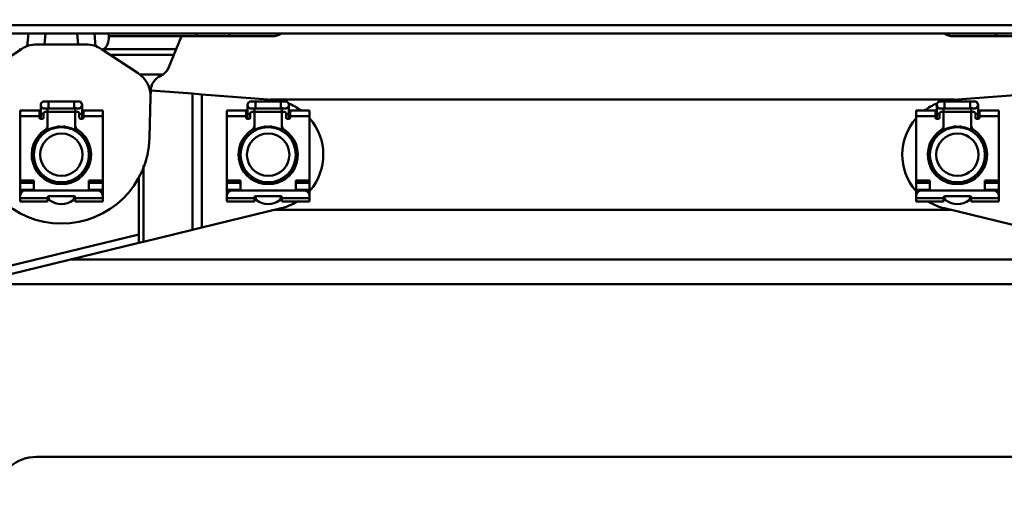
# Model space of a CAD drawing. Units: millimetres. Extents: x 59 to 11996, y 24 to 8424.
# Drawn here: x 2287 to 2591, y 6472 to 6620 of the extents above; entities that cross this region are included whole.
import ezdxf

# ---------------------------------------------------------------- set-up
doc = ezdxf.new("R2010")
doc.units = ezdxf.units.MM
doc.header["$MEASUREMENT"] = 0
doc.layers.add('(1) Shape lines', color=7, linetype='Continuous', lineweight=35)
doc.layers.add('(6) Dimensions', color=7, linetype='Continuous', lineweight=35)
doc.styles.add('Arial', font='ARIAL.TTF')
doc.dimstyles.new('Vertex Style', dxfattribs={"dimscale": 20, "dimtxt": 0.18, "dimasz": 3.6, "dimexe": 1.8, "dimexo": 0.0625, "dimgap": 1.7, "dimtad": 1, "dimdec": 1, "dimdsep": 46, "dimtxsty": 'Arial', "dimblk1": 'CLOSED', "dimblk2": 'CLOSED', "dimsah": 1, "dimcen": 0.09, "dimdle": 1.8, "dimclrd": 9, "dimclre": 9, "dimadec": 1, "dimazin": 2, "dimtfac": 0.65, "dimtdec": 4, "dimtmove": 0, "dimatfit": 3, "dimfxl": 0, "dimtolj": 1, "dimtzin": 0, "dimlwd": 25, "dimlwe": 25, "dimarcsym": 0})

# ---------------------------------------------------------------- blocks, each defined once
blk = doc.blocks.new('_Closed')
at = {"color": 0, "linetype": 'ByBlock', "lineweight": -2}
for p, q in [((-1, 0.166667), (0, 0)), ((-1, 0.166667), (-1, -0.166667)), ((0, 0), (-1, -0.166667)), ((0, 0), (-1, 0))]:
    blk.add_line(p, q, dxfattribs=at)
blk = doc.blocks.new('*D2248')
at = {"layer": '(6) Dimensions', "color": 9, "lineweight": 25}
for p, q in [((2193.41, 6633.83), (2193.41, 6950.55)), ((2747.07, 6633.83), (2747.07, 6950.55)), ((2265.41, 6914.55), (2675.07, 6914.55))]:
    blk.add_line(p, q, dxfattribs=at)
at = {"layer": 'Defpoints', "color": 0}
for p in [(2747.07, 6914.55), (2193.41, 6573.83), (2747.07, 6573.83)]:
    blk.add_point(p, dxfattribs=at)
at = {"layer": '(6) Dimensions', "color": 9, "lineweight": 25, "xscale": 72, "yscale": 72, "zscale": 72}
for p, rotation in [((2193.41, 6914.55), 180.0000012074183), ((2747.07, 6914.55), 1.207418252451159e-06)]:
    blk.add_blockref('_Closed', p, dxfattribs=dict(at, rotation=rotation))
at = {"layer": '(6) Dimensions', "color": 0, "lineweight": 35, "insert": (2470.24, 6980.91), "char_height": 70, "attachment_point": 5, "rotation": 0, "style": 'Arial'}
blk.add_mtext('\\A1;650', dxfattribs=at)
blk = doc.blocks.new('*D2250')
at = {"layer": '(6) Dimensions', "color": 9, "lineweight": 25}
for p, q in [((1993.24, 6555.57), (1993.24, 6036.42)), ((1993.24, 6072.42), (1630.82, 6072.42)), ((2384.85, 6072.42), (2065.24, 6072.42)), ((2456.85, 6012.42), (2456.85, 6036.42))]:
    blk.add_line(p, q, dxfattribs=at)
at = {"layer": 'Defpoints', "color": 0}
for p in [(1993.24, 6615.57), (1993.24, 6072.42), (2456.85, 6072.42)]:
    blk.add_point(p, dxfattribs=at)
at = {"layer": '(6) Dimensions', "color": 9, "lineweight": 25, "xscale": 72, "yscale": 72, "zscale": 72}
for p, rotation in [((1993.24, 6072.42), 180.0000012074183), ((2456.85, 6072.42), 1.207418293671782e-06)]:
    blk.add_blockref('_Closed', p, dxfattribs=dict(at, rotation=rotation))
at = {"layer": '(6) Dimensions', "color": 0, "lineweight": 35, "insert": (1738.55, 6138.64), "char_height": 70, "attachment_point": 5, "rotation": 0, "style": 'Arial'}
blk.add_mtext('\\A1;544', dxfattribs=at)
blk = doc.blocks.new('Crane_WorkSt_2_b3a31fca-e3f5-461a-aec3-601ab8aaa8ba')
at = {"layer": '(1) Shape lines', "color": 7, "linetype": 'Continuous', "lineweight": 50, "ltscale": 60}
for p, q in [((337.54, 3050.55), (4450, 3050.55)), ((333, 3047.55), (4450, 3047.55)), ((648.04, 3047.55), (647.64, 3042.93)), ((653.87, 3043.55), (654.22, 3047.55)), ((665.78, 3047.55), (666.13, 3043.55)), ((672.36, 3042.93), (671.96, 3047.55)), ((677.15, 3046.55), (677.06, 3047.55)), ((703.58, 3046.55), (677.15, 3046.55)), ((701.65, 3041.85), (703.58, 3046.55)), ((709, 3046.55), (703.58, 3046.55)), ((709, 3046.55), (709, 3047.55)), ((721, 3046.55), (709, 3046.55)), ((721, 3047.55), (721, 3046.55)), ((736.5, 3046.55), (721, 3046.55)), ((999, 3046.55), (983.5, 3046.55)), ((999, 3046.55), (999, 3047.55)), ((999, 3046.55), (1011, 3046.55)), ((651, 3043.55), (669, 3043.55)), ((632.15, 3033.1), (645.5, 3041.9)), ((644.74, 3041.85), (645.12, 3041.65)), ((674.5, 3041.9), (687.85, 3033.1)), ((674.88, 3041.65), (675.26, 3041.85)), ((701.65, 3041.85), (675.26, 3041.85)), ((700.79, 3039.74), (677.77, 3039.74)), ((698.95, 3035.27), (700.79, 3039.74)), ((700.79, 3039.74), (701.65, 3041.85)), ((696.93, 3032.7), (688.41, 3032.7)), ((692.34, 3024.52), (692.39, 3026.78)), ((707.5, 3025.7), (692.4, 3026.84)), ((710.95, 3025.43), (707.5, 3025.7)), ((707.5, 2976.25), (707.5, 3025.7)), ((736.52, 3023.49), (710.95, 3025.43)), ((710.95, 2977.09), (710.95, 3025.43)), ((1009.05, 3025.43), (983.48, 3023.49)), ((652.5, 3018.35), (652.5, 3021.6)), ((653.75, 3022.85), (655.37, 3022.85)), ((655.37, 3022.85), (664.62, 3022.85)), ((655.37, 3022.84), (655.37, 3020.35)), ((664.62, 3022.85), (666.25, 3022.85)), ((664.62, 3022.84), (664.62, 3020.35)), ((667.5, 3021.6), (667.5, 3018.35)), ((692.34, 3024.52), (691.99, 3009.79)), ((727.5, 3018.35), (727.5, 3021.6)), ((728.75, 3022.85), (730.38, 3022.85)), ((730.38, 3022.85), (739.62, 3022.85)), ((730.38, 3022.84), (730.38, 3020.35)), ((735.76, 3023.55), (984.24, 3023.55)), ((739.62, 3022.85), (741.25, 3022.85)), ((739.62, 3022.84), (739.62, 3020.35)), ((742.5, 3021.6), (742.5, 3018.35)), ((977.5, 3018.35), (977.5, 3021.6)), ((978.75, 3022.85), (980.37, 3022.85)), ((980.37, 3022.85), (989.62, 3022.85)), ((980.37, 3022.84), (980.37, 3020.35)), ((989.62, 3022.85), (991.25, 3022.85)), ((989.62, 3022.84), (989.62, 3020.35)), ((992.5, 3021.6), (992.5, 3018.35)), ((645, 3017.58), (645, 3019.53)), ((645, 3019.53), (652, 3019.53)), ((652, 3017.58), (652, 3019.53)), ((652.5, 3016.55), (652.5, 3018.35)), ((652.51, 3018.35), (653.5, 3018.35)), ((653.5, 3018.55), (653.5, 3017.05)), ((655.37, 3020.35), (653.75, 3020.35)), ((654.5, 3019.05), (654, 3019.05)), ((654.99, 3019.05), (665.01, 3019.05)), ((655, 3020.52), (655, 3018.55)), ((655, 3014.2), (655, 3018.55)), ((664.62, 3020.35), (655.37, 3020.35)), ((666.25, 3020.35), (664.62, 3020.35)), ((665, 3018.55), (665, 3020.82)), ((665, 3018.55), (665, 3014.2)), ((666, 3019.05), (665.5, 3019.05)), ((666.5, 3017.05), (666.5, 3018.55)), ((667.49, 3018.35), (666.5, 3018.35)), ((667.5, 3018.35), (667.5, 3016.55)), ((668, 3017.58), (668, 3019.53)), ((668, 3019.53), (675, 3019.53)), ((675, 3019.53), (675, 3017.58)), ((720, 3017.58), (720, 3019.53)), ((720, 3019.53), (727, 3019.53)), ((727, 3017.58), (727, 3019.53)), ((727.5, 3016.55), (727.5, 3018.35)), ((727.51, 3018.35), (728.5, 3018.35)), ((728.5, 3018.55), (728.5, 3017.05)), ((730.38, 3020.35), (728.75, 3020.35)), ((729.5, 3019.05), (729, 3019.05)), ((729.99, 3019.05), (740.01, 3019.05)), ((730, 3020.52), (730, 3018.55)), ((730, 3014.2), (730, 3018.55)), ((739.62, 3020.35), (730.38, 3020.35)), ((741.25, 3020.35), (739.62, 3020.35)), ((740, 3018.55), (740, 3020.82)), ((740, 3018.55), (740, 3014.2)), ((741, 3019.05), (740.5, 3019.05)), ((741.5, 3017.05), (741.5, 3018.55)), ((742.49, 3018.35), (741.5, 3018.35)), ((742.5, 3018.35), (742.5, 3016.55)), ((743, 3017.58), (743, 3019.53)), ((743, 3019.53), (750, 3019.53)), ((750, 3019.53), (750, 3017.58)), ((970, 3017.58), (970, 3019.53)), ((970, 3019.53), (977, 3019.53)), ((977, 3017.58), (977, 3019.53)), ((977.5, 3016.55), (977.5, 3018.35)), ((977.51, 3018.35), (978.5, 3018.35)), ((978.5, 3018.55), (978.5, 3017.05)), ((980.37, 3020.35), (978.75, 3020.35)), ((979.5, 3019.05), (979, 3019.05)), ((979.99, 3019.05), (990.01, 3019.05)), ((980, 3020.52), (980, 3018.55)), ((980, 3014.2), (980, 3018.55)), ((989.62, 3020.35), (980.37, 3020.35)), ((991.25, 3020.35), (989.62, 3020.35)), ((990, 3018.55), (990, 3020.82)), ((990, 3018.55), (990, 3014.2)), ((991, 3019.05), (990.5, 3019.05)), ((991.5, 3017.05), (991.5, 3018.55)), ((992.49, 3018.35), (991.5, 3018.35)), ((992.5, 3018.35), (992.5, 3016.55)), ((993, 3017.58), (993, 3019.53)), ((993, 3019.53), (1000, 3019.53)), ((1000, 3019.53), (1000, 3017.58)), ((645, 3017.58), (652, 3017.58)), ((645, 2994.14), (645, 3017.58)), ((652, 3017.05), (652, 3017.58)), ((653, 3016.55), (652.5, 3016.55)), ((655, 3014.2), (655, 3012.15)), ((665, 3012.15), (665, 3014.2)), ((667.5, 3016.55), (667, 3016.55)), ((668, 3017.58), (675, 3017.58)), ((668, 3017.58), (668, 3017.05)), ((675, 3017.58), (675, 2994.14)), ((720, 2994.14), (720, 3017.58)), ((720, 3017.58), (727, 3017.58)), ((727, 3017.05), (727, 3017.58)), ((728, 3016.55), (727.5, 3016.55)), ((730, 3014.2), (730, 3012.15)), ((740, 3012.15), (740, 3014.2)), ((742.5, 3016.55), (742, 3016.55)), ((743, 3017.58), (743, 3017.05)), ((743, 3017.58), (750, 3017.58)), ((750, 3017.58), (750, 2994.14)), ((970, 2994.14), (970, 3017.58)), ((970, 3017.58), (977, 3017.58)), ((977, 3017.05), (977, 3017.58)), ((978, 3016.55), (977.5, 3016.55)), ((980, 3014.2), (980, 3012.15)), ((990, 3012.15), (990, 3014.2)), ((992.5, 3016.55), (992, 3016.55)), ((993, 3017.58), (993, 3017.05)), ((993, 3017.58), (1000, 3017.58)), ((1000, 3017.58), (1000, 2994.14)), ((652.5, 3010.07), (652.5, 3011.25)), ((667.5, 3011.25), (667.5, 3010.07)), ((727.5, 3010.07), (727.5, 3011.25)), ((742.5, 3011.25), (742.5, 3010.07)), ((977.5, 3010.07), (977.5, 3011.25)), ((992.5, 3011.25), (992.5, 3010.07)), ((652.5, 2995.91), (652.5, 2996.99)), ((667.5, 2996.99), (667.5, 2995.91)), ((689.83, 2971.93), (689.83, 2999.57)), ((727.5, 2995.91), (727.5, 2996.99)), ((742.5, 2996.99), (742.5, 2995.91)), ((977.5, 2995.91), (977.5, 2996.99)), ((992.5, 2996.99), (992.5, 2995.91)), ((645, 2994.14), (645, 2993.3)), ((650, 2994.14), (645, 2994.14)), ((645, 2993.3), (650, 2993.3)), ((645, 2990.75), (645, 2993.3)), ((650, 2990.55), (650, 2994.14)), ((655, 2994.94), (655, 2994.04)), ((665, 2994.04), (665, 2994.94)), ((670, 2994.14), (670, 2990.55)), ((675, 2994.14), (670, 2994.14)), ((670, 2993.3), (675, 2993.3)), ((675, 2993.3), (675, 2994.14)), ((675, 2993.3), (675, 2990.75)), ((688.11, 2974.6), (688.11, 2995.27)), ((725, 2994.14), (720, 2994.14)), ((720, 2994.14), (720, 2993.3)), ((720, 2990.75), (720, 2993.3)), ((720, 2993.3), (725, 2993.3)), ((725, 2990.55), (725, 2994.14)), ((730, 2994.94), (730, 2994.04)), ((740, 2994.04), (740, 2994.94)), ((750, 2994.14), (745, 2994.14)), ((745, 2994.14), (745, 2990.55)), ((745, 2993.3), (750, 2993.3)), ((750, 2993.3), (750, 2994.14)), ((750, 2993.3), (750, 2990.75)), ((970, 2994.14), (970, 2993.3)), ((975, 2994.14), (970, 2994.14)), ((970, 2990.75), (970, 2993.3)), ((970, 2993.3), (975, 2993.3)), ((975, 2990.55), (975, 2994.14)), ((980, 2994.94), (980, 2994.04)), ((990, 2994.04), (990, 2994.94)), ((995, 2994.14), (995, 2990.55)), ((1000, 2994.14), (995, 2994.14)), ((995, 2993.3), (1000, 2993.3)), ((1000, 2993.3), (1000, 2994.14)), ((1000, 2993.3), (1000, 2990.75)), ((650, 2990.75), (645, 2990.75)), ((645, 2989.65), (645, 2990.75)), ((645, 2989.65), (645, 2988.55)), ((645, 2989.65), (645.34, 2989.65)), ((673, 2990.55), (647, 2990.55)), ((675, 2990.75), (670, 2990.75)), ((674.66, 2989.65), (675, 2989.65)), ((675, 2990.75), (675, 2989.65)), ((675, 2989.65), (675, 2988.55)), ((720, 2989.65), (720, 2990.75)), ((725, 2990.75), (720, 2990.75)), ((720, 2989.65), (720, 2988.55)), ((720, 2989.65), (720.34, 2989.65)), ((748, 2990.55), (722, 2990.55)), ((750, 2990.75), (745, 2990.75)), ((749.66, 2989.65), (750, 2989.65)), ((750, 2990.75), (750, 2989.65)), ((750, 2989.65), (750, 2988.55)), ((970, 2989.65), (970, 2990.75)), ((975, 2990.75), (970, 2990.75)), ((970, 2989.65), (970, 2988.55)), ((970, 2989.65), (970.34, 2989.65)), ((998, 2990.55), (972, 2990.55)), ((1000, 2990.75), (995, 2990.75)), ((999.66, 2989.65), (1000, 2989.65)), ((1000, 2990.75), (1000, 2989.65)), ((1000, 2989.65), (1000, 2988.55)), ((645, 2988.55), (645, 2987.75)), ((655, 2987.75), (645, 2987.75)), ((645, 2987.75), (645, 2986.55)), ((645, 2986.55), (655, 2986.55)), ((655, 2987.75), (655, 2988.05)), ((655, 2986.55), (655, 2987.75)), ((655.5, 2988.55), (664.5, 2988.55)), ((655.5, 2987.65), (655.5, 2987.4)), ((664.5, 2987.4), (664.5, 2987.65)), ((665, 2988.05), (665, 2987.75)), ((675, 2987.75), (665, 2987.75)), ((665, 2987.75), (665, 2986.55)), ((665, 2986.55), (675, 2986.55)), ((675, 2987.75), (675, 2988.55)), ((675, 2986.55), (675, 2987.75)), ((720, 2988.55), (720, 2987.75)), ((720, 2987.75), (720, 2986.55)), ((730, 2987.75), (720, 2987.75)), ((720, 2986.55), (730, 2986.55)), ((730, 2987.75), (730, 2988.05)), ((730, 2986.55), (730, 2987.75)), ((730.5, 2988.55), (739.5, 2988.55)), ((730.5, 2987.65), (730.5, 2987.4)), ((739.5, 2987.4), (739.5, 2987.65)), ((740, 2988.05), (740, 2987.75)), ((740, 2987.75), (740, 2986.55)), ((750, 2987.75), (740, 2987.75)), ((740, 2986.55), (750, 2986.55)), ((750, 2987.75), (750, 2988.55)), ((750, 2986.55), (750, 2987.75)), ((970, 2988.55), (970, 2987.75)), ((970, 2987.75), (970, 2986.55)), ((980, 2987.75), (970, 2987.75)), ((970, 2986.55), (980, 2986.55)), ((980, 2987.75), (980, 2988.05)), ((980, 2986.55), (980, 2987.75)), ((980.5, 2988.55), (989.5, 2988.55)), ((980.5, 2987.65), (980.5, 2987.4)), ((989.5, 2987.4), (989.5, 2987.65)), ((990, 2988.05), (990, 2987.75)), ((990, 2987.75), (990, 2986.55)), ((1000, 2987.75), (990, 2987.75)), ((990, 2986.55), (1000, 2986.55)), ((1000, 2987.75), (1000, 2988.55)), ((1000, 2986.55), (1000, 2987.75)), ((710.95, 2977.09), (739.74, 2984.12)), ((982.59, 2983.55), (737.41, 2983.55)), ((980.26, 2984.12), (1009.05, 2977.09)), ((689.83, 2971.93), (707.5, 2976.25)), ((707.5, 2976.25), (710.95, 2977.09)), ((641.3, 2963.17), (688.11, 2974.6)), ((688.11, 2971.51), (642.01, 2960.26)), ((688.11, 2974.6), (688.11, 2971.51)), ((688.11, 2971.51), (689.83, 2971.93)), ((1056.31, 2965.55), (663.69, 2965.55)), ((552.4, 2956.55), (1167.6, 2956.55)), ((651, 2893.88), (1069.56, 2893.88))]:
    blk.add_line(p, q, dxfattribs=at)
for centre, radius in [((660, 3003.55), 10), ((660, 3003.55), 7.69), ((735, 3003.55), 10), ((735, 3003.55), 7.69), ((985, 3003.55), 10), ((985, 3003.55), 7.69)]:
    blk.add_circle(centre, radius, dxfattribs=at)
for centre, radius, start, end in [((736.5, 3052.55), 6, 270, 303.0692), ((983.5, 3052.55), 6, 236.9308, 270), ((651, 3033.55), 10, 90, 123.4), ((669, 3033.55), 10, 56.6, 90), ((682.34, 3024.75), 10, 358.65, 56.6), ((698.39, 3026.63), 6, 114.57, 178.65), ((693.4, 3037.55), 6, 294.57, 306.0666), ((693.4, 3037.55), 6, 306.0666, 337.7027), ((693.4, 3037.55), 6, 322.068, 322.7164), ((693.4, 3037.55), 6, 322.0889, 322.7164), ((693.4, 3037.55), 6, 329.9976, 337.7027), ((653.75, 3021.6), 1.25, 84.7059, 275.2941), ((653.75, 3021.6), 1.25, 90, 270), ((653.75, 3021.6), 1.25, 179.9302, 180), ((666.25, 3021.6), 1.25, 264.7048, 95.2941), ((666.25, 3021.6), 1.25, 270, 90), ((666.25, 3021.6), 1.25, 0, 0.0698), ((728.75, 3021.6), 1.25, 84.7059, 275.2941), ((728.75, 3021.6), 1.25, 90, 270), ((728.75, 3021.6), 1.25, 179.9302, 180), ((735, 3003.55), 20, 76.4729, 85.6519), ((741.25, 3021.6), 1.25, 264.7048, 95.2941), ((741.25, 3021.6), 1.25, 270, 90), ((735, 3003.55), 20, 53.4244, 68.0775), ((741.25, 3021.6), 1.25, 0, 0.0698), ((985, 3003.55), 20, 111.9225, 126.5756), ((978.75, 3021.6), 1.25, 84.7059, 275.2941), ((978.75, 3021.6), 1.25, 90, 270), ((978.75, 3021.6), 1.25, 179.9302, 180), ((985, 3003.55), 20, 94.3481, 103.5271), ((991.25, 3021.6), 1.25, 264.7059, 95.2941), ((991.25, 3021.6), 1.25, 270, 90), ((991.25, 3021.6), 1.25, 0, 0.0698), ((654, 3018.55), 0.5, 90, 180), ((654.5, 3018.55), 0.5, 0, 90), ((665.5, 3018.55), 0.5, 90, 180), ((666, 3018.55), 0.5, 0, 90), ((729, 3018.55), 0.5, 90, 180), ((729.5, 3018.55), 0.5, 0, 90), ((740.5, 3018.55), 0.5, 90, 180), ((741, 3018.55), 0.5, 0, 90), ((979, 3018.55), 0.5, 90, 180), ((979.5, 3018.55), 0.5, 0, 90), ((990.5, 3018.55), 0.5, 90, 180), ((991, 3018.55), 0.5, 0, 90), ((652.5, 3017.05), 0.5, 180, 270), ((653, 3017.05), 0.5, 270, 0), ((653, 3014.2), 2, 303.2998, 0), ((667, 3014.2), 2, 180, 236.7002), ((667, 3017.05), 0.5, 180, 270), ((667.5, 3017.05), 0.5, 270, 0), ((727.5, 3017.05), 0.5, 180, 270), ((728, 3017.05), 0.5, 270, 0), ((728, 3014.2), 2, 303.2998, 0), ((742, 3014.2), 2, 180, 236.7002), ((742, 3017.05), 0.5, 180, 270), ((742.5, 3017.05), 0.5, 270, 0), ((735, 3003.55), 20, 319.1131, 41.3962), ((985, 3003.55), 20, 138.6038, 220.8869), ((977.5, 3017.05), 0.5, 180, 270), ((978, 3017.05), 0.5, 270, 0), ((978, 3014.2), 2, 303.2998, 0), ((992, 3014.2), 2, 180, 236.7002), ((992, 3017.05), 0.5, 180, 270), ((992.5, 3017.05), 0.5, 270, 0), ((660, 3003.55), 10.75, 123.2998, 56.7002), ((660, 3003.55), 10.2, 60.5178, 119.4822), ((660, 3003.55), 10, 118.4627, 120.0294), ((660, 3003.55), 10.25, 114.7354, 117.1989), ((660, 3003.55), 10, 104.2228, 108.8784), ((660, 3003.55), 10.25, 94.0748, 98.4085), ((660, 3003.55), 10.25, 81.5915, 85.9252), ((660, 3003.55), 10, 71.1215, 75.7772), ((660, 3003.55), 10.25, 62.8054, 65.2646), ((660, 3003.55), 10, 59.9706, 61.5373), ((735, 3003.55), 10.75, 123.2998, 56.7002), ((735, 3003.55), 10.2, 60.5178, 119.4822), ((735, 3003.55), 10.25, 114.7756, 119.0799), ((735, 3003.55), 10.25, 105.0318, 106.3598), ((735, 3003.55), 10.25, 94.0816, 98.3844), ((735, 3003.55), 10.25, 83.2547, 87.5867), ((735, 3003.55), 10.25, 81.6758, 84.557), ((735, 3003.55), 10.25, 70.9075, 74.9676), ((735, 3003.55), 10.25, 62.8054, 63.5651), ((985, 3003.55), 10.75, 123.2998, 56.7002), ((985, 3003.55), 10.2, 60.5178, 119.4822), ((985, 3003.55), 10.25, 116.0536, 117.1989), ((985, 3003.55), 10.25, 105.0032, 109.2292), ((985, 3003.55), 10.25, 95.443, 98.3843), ((985, 3003.55), 10.25, 92.4133, 96.7626), ((985, 3003.55), 10.25, 81.6758, 85.8765), ((985, 3003.55), 10.25, 73.6427, 74.6647), ((985, 3003.55), 10.25, 60.9927, 65.1505), ((660, 3010.55), 32, 181.35, 358.65), ((660, 3003.55), 10.2, 137.3785, 222.6003), ((660, 3003.55), 10.25, 157.7958, 161.1881), ((660, 3003.55), 10, 147.0399, 152.9601), ((660, 3003.55), 10.25, 138.3664, 141.4041), ((660, 3003.55), 10.2, 317.3997, 42.6215), ((660, 3003.55), 10.25, 38.5959, 41.6118), ((660, 3003.55), 10, 27.0399, 32.9601), ((660, 3003.55), 10.25, 19.3004, 22.1574), ((735, 3003.55), 10.2, 137.3785, 222.6003), ((735, 3003.55), 10.25, 158.9679, 166.4714), ((735, 3003.55), 10.25, 157.7958, 159.557), ((735, 3003.55), 10.25, 146.8836, 150.0488), ((735, 3003.55), 10.25, 138.3664, 141.4041), ((735, 3003.55), 10.2, 317.3997, 42.6215), ((735, 3003.55), 10.25, 39.3763, 42.4753), ((735, 3003.55), 10.25, 38.5959, 39.557), ((735, 3003.55), 10.25, 29.3025, 30.7134), ((735, 3003.55), 10.25, 19.3004, 22.1574), ((985, 3003.55), 10.2, 137.3785, 222.6003), ((985, 3003.55), 10.25, 157.7958, 161.1881), ((985, 3003.55), 10.25, 149.2648, 150.6975), ((985, 3003.55), 10.25, 140.443, 141.4041), ((985, 3003.55), 10.25, 137.5247, 140.6237), ((985, 3003.55), 10.2, 317.3997, 42.6215), ((985, 3003.55), 10.25, 38.5959, 41.6118), ((985, 3003.55), 10.25, 29.9512, 33.0699), ((985, 3003.55), 10.25, 20.443, 22.1572), ((985, 3003.55), 10.25, 17.5743, 21.0088), ((660, 3003.55), 10.25, 168.3287, 172.9829), ((660, 3003.55), 10, 176.0064, 181.5373), ((660, 3003.55), 10, 161.4328, 167.2708), ((660, 3003.55), 10, 12.7292, 18.5672), ((660, 3003.55), 10, 358.4627, 3.9936), ((660, 3003.55), 10.25, 7.0171, 10.1095), ((735, 3003.55), 10.25, 168.3287, 172.9829), ((735, 3003.55), 10.25, 8.6514, 11.2439), ((735, 3003.55), 10.25, 7.0171, 9.557), ((985, 3003.55), 10.25, 170.443, 172.9829), ((985, 3003.55), 10.25, 164.5654, 171.3486), ((985, 3003.55), 10.25, 7.0171, 10.1095), ((660, 3003.55), 10, 191.1216, 195.7772), ((660, 3003.55), 10, 344.2228, 348.8784), ((735, 3003.55), 10.25, 190.6827, 193.2694), ((735, 3003.55), 10.25, 356.5117, 359.2102), ((985, 3003.55), 10.25, 180.7664, 183.4883), ((985, 3003.55), 10.25, 346.7306, 349.2875), ((660, 3003.55), 10.25, 201.5856, 203.8881), ((660, 3003.55), 10.25, 336.1119, 338.3844), ((735, 3003.55), 10.25, 201.5856, 203.8881), ((735, 3003.55), 10.25, 325.506, 327.4813), ((735, 3003.55), 10.25, 336.1119, 338.3844), ((985, 3003.55), 10.25, 201.5856, 203.8881), ((985, 3003.55), 10.25, 212.4886, 214.494), ((985, 3003.55), 10.25, 336.1119, 338.3843), ((660, 3003.55), 10.2, 240.5413, 299.4587), ((660, 3003.55), 10, 239.9954, 243.9936), ((660, 3003.55), 10, 252.7292, 258.5672), ((660, 3003.55), 10.25, 261.5915, 262.1571), ((660, 3003.55), 10.25, 277.7957, 278.4085), ((660, 3003.55), 10, 281.4328, 287.2708), ((660, 3003.55), 10, 296.0064, 300.0046), ((735, 3003.55), 10.2, 240.5413, 299.4587), ((735, 3003.55), 10.25, 250.7708, 251.2439), ((735, 3003.55), 10.25, 261.5915, 262.1571), ((735, 3003.55), 10.25, 266.8836, 267.5867), ((735, 3003.55), 10.25, 277.7957, 278.4085), ((985, 3003.55), 10.2, 240.5413, 299.4587), ((985, 3003.55), 10.25, 261.5915, 262.1571), ((985, 3003.55), 10.25, 272.4133, 273.07), ((985, 3003.55), 10.25, 277.7957, 278.4085), ((985, 3003.55), 10.25, 288.7084, 289.2292), ((647, 2988.55), 2, 90, 180), ((673, 2988.55), 2, 0, 90), ((722, 2988.55), 2, 90, 180), ((748, 2988.55), 2, 0, 90), ((972, 2988.55), 2, 90, 180), ((998, 2988.55), 2, 0, 90), ((655.5, 2988.05), 0.5, 90, 180), ((655, 2987.65), 0.5, 0, 88.5123), ((656, 2987.4), 0.5, 180, 235.1501), ((660, 2993.15), 7.5, 235.1501, 304.8499), ((664, 2987.4), 0.5, 304.8499, 0), ((664.5, 2988.05), 0.5, 0, 90), ((665, 2987.65), 0.5, 91.4877, 180), ((730.5, 2988.05), 0.5, 90, 180), ((730, 2987.65), 0.5, 0, 88.5123), ((731, 2987.4), 0.5, 180, 235.1501), ((735, 2993.15), 7.5, 235.1501, 304.8499), ((739, 2987.4), 0.5, 304.8499, 0), ((739.5, 2988.05), 0.5, 0, 90), ((740, 2987.65), 0.5, 91.4877, 180), ((735, 3003.55), 20, 283.7191, 301.3038), ((985, 3003.55), 20, 238.6962, 256.2809), ((980.5, 2988.05), 0.5, 90, 180), ((980, 2987.65), 0.5, 0, 88.5123), ((981, 2987.4), 0.5, 180, 235.1501), ((985, 2993.15), 7.5, 235.1501, 304.8499), ((989, 2987.4), 0.5, 304.8499, 0), ((989.5, 2988.05), 0.5, 0, 90), ((990, 2987.65), 0.5, 91.4877, 180), ((651, 2878.88), 15, 90, 170)]:
    blk.add_arc(centre, radius, start, end, dxfattribs=at)
for start_param, end_param in [(0.233047, 1.454499), (0.9832, 0.983203), (0.9832, 0.983203), (1.026598, 1.026605), (1.026598, 1.026605)]:
    blk.add_ellipse((673.65, 3046.55), major_axis=(0.84, -4.97), ratio=0.690054, start_param=start_param, end_param=end_param, dxfattribs=at)

msp = doc.modelspace()

# ---------------------------------------------------------------- block references
at = {"color": 7, "linetype": 'ByBlock', "xscale": 0.8517856108000054, "yscale": 0.8517856108000054, "rotation": 1.207418269725733e-06}
msp.add_blockref('Crane_WorkSt_2_b3a31fca-e3f5-461a-aec3-601ab8aaa8ba', (1737.7, 4019.71), dxfattribs=at)

# ---------------------------------------------------------------- dimensions: what is measured, and where the dimension line sits
at = {"layer": '(6) Dimensions', "color": 7, "lineweight": 35}
for base, p1, p2, override, picture, middle in [((2747.07, 6914.55), (2193.41, 6573.83), (2747.07, 6573.83), {"dimtxt": 3.5, "dimexo": 3, "dimgap": 1.53125, "dimdec": 0, "dimlfac": 1.174004, "dimtxsty": 'Arial', "dimcen": 0}, '*D2248', (2470.24, 6914.55)), ((1993.24, 6072.42), (2456.85, 6072.42), (1993.24, 6615.57), {"dimtxt": 3.5, "dimexo": 3, "dimgap": 1.53125, "dimdec": 0, "dimlfac": 1.173397, "dimtxsty": 'Arial', "dimcen": 0}, '*D2250', (1738.55, 6072.42))]:
    dim = msp.add_linear_dim(base=base, p1=p1, p2=p2, angle=0, dimstyle='Vertex Style', override=override, dxfattribs=at)
    dim.commit()
    dim.dimension.update_dxf_attribs({"geometry": picture, "text_midpoint": middle, "dimtype": 160})

doc.saveas('drawing.dxf')
